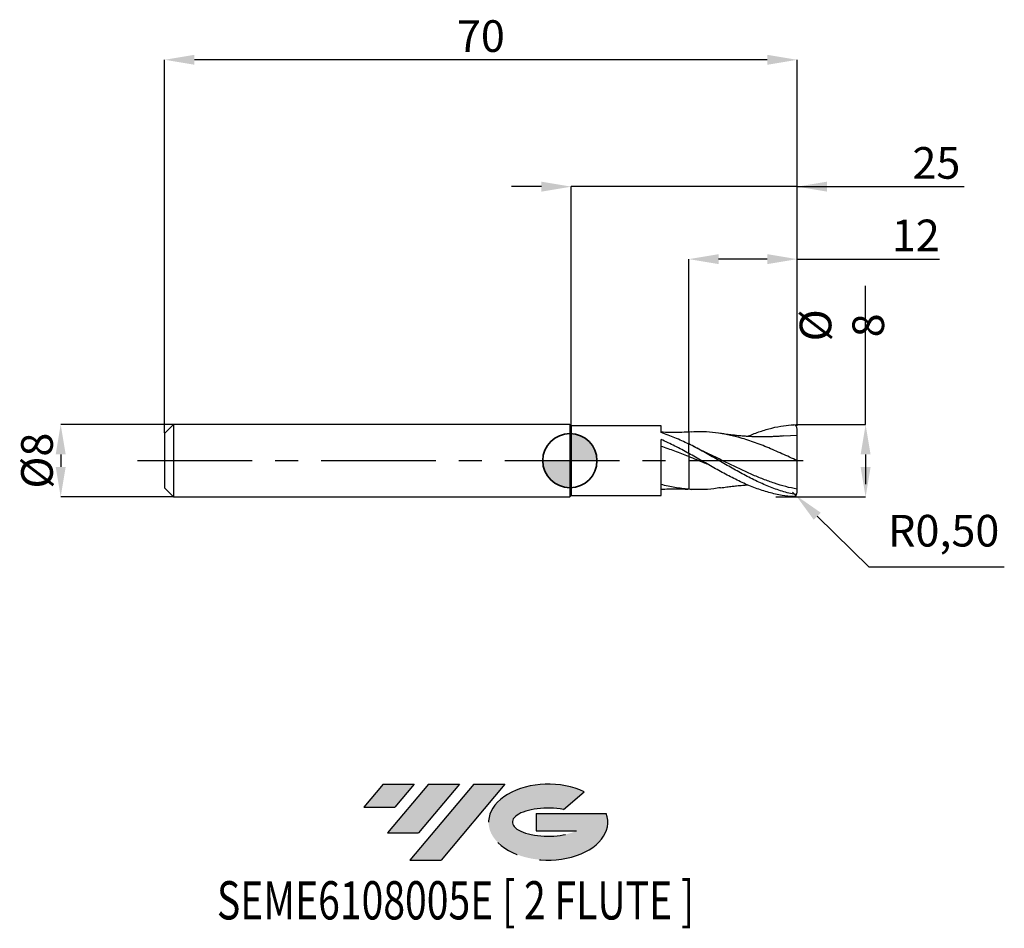
# Model space of a CAD drawing. Units: millimetres. Extents: x -61 to 48, y -52 to 49.
import ezdxf
from ezdxf.enums import TextEntityAlignment as Align

# ---------------------------------------------------------------- set-up
doc = ezdxf.new("R2010")
doc.units = ezdxf.units.MM
doc.header["$PDSIZE"] = -1
doc.linetypes.add('CENTERX2', pattern=[20.319999999999997, 12.7, -2.54, 2.54, -2.54])
doc.layers.add('FORMAT', color=2, linetype='Continuous')
doc.layers.add('중심선', color=1, linetype='CENTERX2')
doc.layers.add('외형선', color=100, linetype='Continuous', lineweight=35)
doc.layers.add('치수문자_일반주서', color=7, linetype='Continuous', lineweight=25)
doc.styles.add('SLDTEXTSTYLE0', font='TXT', dxfattribs={"width": 0.75})
doc.dimstyles.new('ISO-25', dxfattribs={"dimtxt": 2.5, "dimasz": 2.5, "dimexe": 1.25, "dimexo": 0.625, "dimtad": 1, "dimtxsty": 'Standard', "dimcen": 2.5, "dimadec": 0, "dimazin": 0, "dimtfac": 1, "dimtmove": 0, "dimatfit": 3, "dimfxl": 1, "dimarcsym": 0})
doc.dimstyles.new('SLDDIMSTYLE0', dxfattribs={"dimtxt": 3.5, "dimasz": 3.302, "dimexe": 0, "dimexo": 0.0625, "dimgap": 0.875, "dimtad": 1, "dimrnd": 1e-09, "dimzin": 12, "dimdsep": 46, "dimtxsty": 'SLDTEXTSTYLE0', "dimsah": 1, "dimcen": 0.09, "dimadec": 0, "dimazin": 3, "dimtfac": 1, "dimtmove": 0, "dimatfit": 0, "dimfxl": 1, "dimfrac": 2, "dimtolj": 1, "dimtzin": 12, "dimarcsym": 0})
doc.dimstyles.new('SLDDIMSTYLE1', dxfattribs={"dimtxt": 3.5, "dimasz": 3.302, "dimexe": 0, "dimexo": 0.0625, "dimgap": 0.875, "dimtad": 1, "dimrnd": 1e-09, "dimzin": 12, "dimdsep": 46, "dimtxsty": 'SLDTEXTSTYLE0', "dimsah": 1, "dimcen": 0.09, "dimadec": 0, "dimazin": 3, "dimtfac": 1, "dimtofl": 0, "dimtmove": 0, "dimatfit": 3, "dimfxl": 1, "dimfrac": 2, "dimtolj": 1, "dimtzin": 12, "dimarcsym": 0})

# ---------------------------------------------------------------- blocks, each defined once
blk = doc.blocks.new('블럭10')
at = {"layer": '중심선'}
for p, q in [((2.268634060543552, 16.24717430164393), (0.1404042013395286, 13.71084872107135)), ((2.268634060543552, 16.24717430164393), (5.714909304380834, 16.24717430164393)), ((7.28139805157953, 16.24717430164393), (2.750260043222114, 10.84717430164391)), ((5.714909304380834, 16.24717430164393), (3.58671253028996, 13.71088815037384)), ((12.29416204261559, 16.24717430164393), (5.245725140726316, 7.84717430164391)), ((10.72767329541681, 16.24717430164393), (6.196535287059397, 10.84717430164391)), ((7.28139805157953, 16.24717430164393), (10.72767329541681, 16.24717430164393)), ((15.74043728645272, 16.24717430164393), (8.692000384563599, 7.84717430164391)), ((12.29416204261559, 16.24717430164393), (15.74043728645272, 16.24717430164393)), ((22.22332737316547, 13.45928029700563), (24.52862924686651, 15.39360700705356)), ((0.1404042013395286, 13.71084872107135), (3.58671253028996, 13.71088815037384)), ((19.22039502424796, 13.00717430171391), (19.22036997980202, 11.08717430171403)), ((19.22039502424796, 13.00717430171391), (26.96566020931264, 13.00717430171391)), ((19.22036997980202, 11.08717430171403), (23.66174974927406, 11.08717430171406)), ((2.750260043222114, 10.84717430164391), (6.196535287059397, 10.84717430164391)), ((5.245725140726316, 7.84717430164391), (8.692000384563599, 7.84717430164391))]:
    blk.add_line(p, q, dxfattribs=at)
for centre, major_axis, ratio, start_param, end_param in [((20.54032771741204, 12.0471743016438), (6.600054785286829, -1.261213355974178e-13), 0.636358354079598, 0.9219305317359503, 6.513795318482858), ((20.54032771746488, 12.04717430159265), (3.960054785062283, 1.540847449632565e-10), 0.3939339440162632, 1.131841032648279, 5.62031148352944)]:
    blk.add_ellipse(centre, major_axis=major_axis, ratio=ratio, start_param=start_param, end_param=end_param, dxfattribs=at)
at = {"layer": 'FORMAT', "color": 2, "style": 'SLDTEXTSTYLE0', "width": 0.75}
blk.add_attdef('AUTOATTR0', text='', height=4.233333333333333, dxfattribs=at).set_placement((-16.11926103943555, -0.0412997538344756), align=Align.BOTTOM_LEFT)
blk = doc.blocks.new('*D14')
at = {"layer": 'Defpoints', "color": 0}
for p in [(-43.85000000000002, 3.999999999999996), (-56.34645802161209, -4.000000000000044), (-43.85000000000002, -3.999999999999997)]:
    blk.add_point(p, dxfattribs=at)
at = {"layer": '치수문자_일반주서', "color": 0, "lineweight": -2}
for p, q in [((-43.91250000000002, 3.999999999999996), (-56.34645802161211, 3.999999999999948)), ((-56.3464580216121, 0.6979999999999484), (-56.3464580216121, -0.6980000000000435)), ((-43.91250000000002, -3.999999999999997), (-56.34645802161209, -4.000000000000044))]:
    blk.add_line(p, q, dxfattribs=at)
at = {"layer": '치수문자_일반주서', "color": 0}
for points in [[(-55.79612468827877, 0.6979999999999504), (-56.89679135494544, 0.6979999999999464), (-56.34645802161211, 3.999999999999948)], [(-56.89679135494544, -0.6980000000000455), (-55.79612468827877, -0.6980000000000415), (-56.34645802161209, -4.000000000000044)]]:
    blk.add_solid(points, dxfattribs=at)
at = {"layer": '치수문자_일반주서', "color": 0, "insert": (-60.7214580216121, -1.94e-14), "char_height": 3.5, "attachment_point": 2, "rotation": 90.0000000000002, "style": 'SLDTEXTSTYLE0'}
blk.add_mtext('\\A1;%%c8', dxfattribs=at)
blk = doc.blocks.new('*D15')
at = {"layer": 'Defpoints', "color": 0}
for p in [(13.14999999999998, 22.29999999999966), (25.14999999999999, 3.8), (13.14999999999998, 3.162988628750035)]:
    blk.add_point(p, dxfattribs=at)
at = {"layer": '치수문자_일반주서', "color": 0, "lineweight": -2}
for p, q in [((13.14999999999998, 3.225488628750035), (13.14999999999998, 22.29999999999966)), ((21.84799999999999, 22.29999999999966), (16.45199999999998, 22.29999999999966)), ((25.14999999999999, 3.8625), (25.14999999999999, 22.29999999999966)), ((25.14999999999999, 22.29999999999966), (40.90050189016786, 22.29999999999966))]:
    blk.add_line(p, q, dxfattribs=at)
at = {"layer": '치수문자_일반주서', "color": 0}
for points in [[(16.45199999999998, 22.850333333333), (16.45199999999998, 21.74966666666633), (13.14999999999998, 22.29999999999966)], [(21.84799999999999, 21.74966666666633), (21.84799999999999, 22.850333333333), (25.14999999999999, 22.29999999999966)]]:
    blk.add_solid(points, dxfattribs=at)
at = {"layer": '치수문자_일반주서', "color": 0, "insert": (38.27550189016786, 26.67499999999966), "char_height": 3.5, "attachment_point": 2, "style": 'SLDTEXTSTYLE0'}
blk.add_mtext('\\A1;12', dxfattribs=at)
blk = doc.blocks.new('*D16')
at = {"layer": 'Defpoints', "color": 0}
for p in [(-44.85000000000002, 44.35832450504429), (25.14999999999999, 3.8), (-44.85000000000002, 2.999999999999996)]:
    blk.add_point(p, dxfattribs=at)
at = {"layer": '치수문자_일반주서', "color": 0, "lineweight": -2}
for p, q in [((-44.85000000000002, 3.062499999999996), (-44.85000000000002, 44.35832450504429)), ((21.84799999999999, 44.35832450504429), (-41.54800000000002, 44.35832450504429)), ((25.14999999999999, 3.8625), (25.14999999999999, 44.35832450504429))]:
    blk.add_line(p, q, dxfattribs=at)
at = {"layer": '치수문자_일반주서', "color": 0}
for points in [[(-41.54800000000002, 44.90865783837762), (-41.54800000000002, 43.80799117171095), (-44.85000000000002, 44.35832450504429)], [(21.84799999999999, 43.80799117171095), (21.84799999999999, 44.90865783837762), (25.14999999999999, 44.35832450504429)]]:
    blk.add_solid(points, dxfattribs=at)
at = {"layer": '치수문자_일반주서', "color": 0, "insert": (-9.85000000000002, 48.73332450504429), "char_height": 3.5, "attachment_point": 2, "style": 'SLDTEXTSTYLE0'}
blk.add_mtext('\\A1;70', dxfattribs=at)
blk = doc.blocks.new('*D17')
at = {"layer": 'Defpoints', "color": 0}
for p in [(0.1499999999999943, 30.31999999999865), (0.1499999999999943, 3.850000000000004), (25.14999999999999, 3.794601621279785)]:
    blk.add_point(p, dxfattribs=at)
at = {"layer": '치수문자_일반주서', "color": 0, "lineweight": -2}
for p, q in [((-3.152000000000009, 30.31999999999865), (-6.454000000000009, 30.31999999999865)), ((0.1499999999999943, 3.912500000000004), (0.1499999999999915, 30.31999999999865)), ((25.14999999999999, 30.31999999999865), (0.1499999999999915, 30.31999999999865)), ((25.14999999999999, 3.857101621279785), (25.14999999999999, 30.31999999999865)), ((25.14999999999999, 30.31999999999865), (43.61725899830519, 30.31999999999865)), ((28.45199999999999, 30.31999999999865), (31.75399999999999, 30.31999999999865))]:
    blk.add_line(p, q, dxfattribs=at)
at = {"layer": '치수문자_일반주서', "color": 0}
for points in [[(-3.152000000000009, 29.76966666666532), (-3.152000000000009, 30.87033333333199), (0.1499999999999915, 30.31999999999865)], [(28.45199999999999, 30.87033333333199), (28.45199999999999, 29.76966666666532), (25.14999999999999, 30.31999999999865)]]:
    blk.add_solid(points, dxfattribs=at)
at = {"layer": '치수문자_일반주서', "color": 0, "insert": (40.55475899830519, 34.69499999999866), "char_height": 3.5, "attachment_point": 2, "style": 'SLDTEXTSTYLE0'}
blk.add_mtext('\\A1;25', dxfattribs=at)
blk = doc.blocks.new('SW_DOWELSYMBOL_0')
at = {"linetype": 'Continuous', "lineweight": 35}
h = blk.add_hatch(color=0, dxfattribs=at)
edge = h.paths.add_edge_path(flags=0)
edge.add_arc((1.04e-14, 0), 3.000000000000004, 0, 90)
edge.add_line((1.04e-14, 3.000000000000004), (1.04e-14, 0))
edge.add_line((1.04e-14, 0), (3.000000000000015, 0))
h = blk.add_hatch(color=0, dxfattribs=at)
edge = h.paths.add_edge_path(flags=0)
edge.add_arc((1.04e-14, 0), 3.000000000000004, 180, 270.0000000000007)
edge.add_line((1.04e-14, -3.000000000000004), (1.04e-14, 0))
edge.add_line((1.04e-14, 0), (-2.999999999999994, 0))
at = {"layer": '외형선', "color": 0}
blk.add_circle((0, 0), 3.000000000000004, dxfattribs=at)
blk = doc.blocks.new('*D18')
at = {"layer": 'Defpoints', "color": 0}
for p in [(24.94999999999998, 3.990181898997974), (22.72549857587838, -4.010250776535539), (32.72435962307043, -4.01025077653554)]:
    blk.add_point(p, dxfattribs=at)
at = {"layer": '치수문자_일반주서', "color": 0, "lineweight": -2}
for p, q in [((32.72435962307043, 3.990181898997974), (32.72435962307043, 19.34418189899797)), ((25.01249999999998, 3.990181898997974), (32.72435962307043, 3.990181898997974)), ((32.72435962307043, 0.6881818989979744), (32.72435962307043, -0.708250776535539)), ((32.72435962307043, 0.6881818989979744), (32.72435962307043, -2.613818101002026)), ((22.78799857587838, -4.010250776535539), (32.72435962307043, -4.010250776535539))]:
    blk.add_line(p, q, dxfattribs=at)
at = {"layer": '치수문자_일반주서', "color": 0}
for points in [[(33.27469295640377, 0.6881818989979744), (32.1740262897371, 0.6881818989979744), (32.72435962307043, 3.990181898997974)], [(32.1740262897371, -0.708250776535539), (33.27469295640377, -0.708250776535539), (32.72435962307043, -4.010250776535539)]]:
    blk.add_solid(points, dxfattribs=at)
at = {"layer": '치수문자_일반주서', "color": 0, "insert": (30.09935962307043, 14.96918189899797), "char_height": 3.5, "attachment_point": 5, "rotation": 90, "style": 'SLDTEXTSTYLE0'}
blk.add_mtext('\\A1;{%%c 8}', dxfattribs=at)
blk = doc.blocks.new('*D20')
at = {"color": 0, "lineweight": -2}
for p, q in [((24.65020877371325, -3.490254511763473), (25.00786519926803, -3.839357872396393)), ((33.13188444472475, -11.76909775065016), (27.37081485225014, -6.145799490446096)), ((48.07255111139142, -11.76909775065016), (33.13188444472475, -11.76909775065016))]:
    blk.add_line(p, q, dxfattribs=at)
at = {"color": 0}
blk.add_solid([(27.75522178859176, -5.751974548282412), (26.98640791590853, -6.539624432609781), (25.00786519926803, -3.839357872396393)], dxfattribs=at)
at = {"layer": 'Defpoints', "color": 0}
for p in [(24.65020877371325, -3.490254511763473), (25.00786519926803, -3.839357872396393)]:
    blk.add_point(p, dxfattribs=at)
at = {"color": 0, "insert": (41.36421777805808, -8.203431083983489), "char_height": 3.5, "attachment_point": 5}
blk.add_mtext('R0,50', dxfattribs=at)

msp = doc.modelspace()

# ---------------------------------------------------------------- hatches: boundary and pattern name
at = {"layer": '중심선'}
for points in [[(-17.22453438368504, -35.7989250712761), (-20.67080962752232, -35.7989250712761), (-22.79903948672635, -38.3352506518487), (-19.35273115777591, -38.33521122254621)], [(-12.21177039264909, -35.7989250712761), (-15.65804563648637, -35.7989250712761), (-20.18918364484376, -41.19892507127612), (-16.74290840100648, -41.19892507127612)], [(-7.199006401613195, -35.79892507127613), (-10.64528164545031, -35.7989250712761), (-17.69371854733956, -44.19892507127612), (-14.24744330350228, -44.19892507127612)]]:
    msp.add_hatch(color=256, dxfattribs=at).paths.add_polyline_path(points, flags=0)
h = msp.add_hatch(color=256, dxfattribs=at)
edge = h.paths.add_edge_path(flags=0)
edge.add_ellipse((-2.399115970600996, -39.99892507132738), major_axis=(3.960054785062284, 1.540850780301639e-10), ratio=0.3939339440162633, start_angle=39.99803423149211, end_angle=342.9046081939157, ccw=False)
edge.add_line((-0.7161163149004002, -38.58681907591441), (1.589185558800638, -36.65249236586649))
edge.add_ellipse((-2.399115970653842, -39.99892507127625), major_axis=(6.600054785286829, -1.249000902703301e-13), ratio=0.6363583540795982, start_angle=39.99873849337408, end_angle=368.4976242363724)
edge.add_line((4.026216521246767, -39.03892507120613), (-3.71904866381792, -39.0389250712061))
edge.add_line((-3.71904866381792, -39.0389250712061), (-3.719073708263854, -40.95892507120602))
edge.add_line((-3.719073708263854, -40.95892507120602), (0.7223060612081835, -40.95892507120599))

# ---------------------------------------------------------------- linework, layer by layer
at = {"color": 4, "linetype": 'Continuous', "lineweight": 25}
for p, q in [((-43.85000000000002, 3.999999999999996), (-44.85000000000002, 2.999999999999996)), ((-8e-16, 3.999999999999999), (-43.85000000000002, 3.999999999999999)), ((-43.85000000000002, 3.999999999999996), (-43.85000000000002, -3.999999999999997)), ((0.1499999999999943, 3.850000000000004), (-7e-16, 3.999999999999999)), ((-8e-16, 3.999999999999999), (8e-16, -3.999999999999999)), ((10.0999876748183, 3.850000000000004), (0.1499999999999943, 3.850000000000004)), ((0.1499999999999943, 3.850000000000004), (0.1499999999999943, -3.850000000000006)), ((10.0999876748183, 3.105303252677867), (10.09998767481825, 3.850000000000004)), ((-44.85000000000002, 2.999999999999996), (-44.85000000000002, -2.999999999999997)), ((10.09998767481825, -3.849999999999998), (10.09998767481833, 2.336964820545912)), ((13.14999999999998, 3.158429113072859), (13.03631383541301, 3.146841491140943)), ((13.48654271195271, 3.179720017116938), (13.14999999999997, 3.14900444378561)), ((13.14999999999998, 0.8044000053945939), (13.14999999999999, 1.85526783499414)), ((-44.85000000000002, -2.999999999999997), (-43.85000000000002, -3.999999999999997)), ((13.29873320917892, -3.16257902327013), (13.48654271195271, -3.179720017116932)), ((-43.85000000000002, -3.999999999999997), (-4.3e-15, -3.999999999999997)), ((-4.3e-15, -3.999999999999997), (0.1499999999999943, -3.849999999999998)), ((0.1499999999999943, -3.849999999999998), (10.0999876748183, -3.849999999999998))]:
    msp.add_line(p, q, dxfattribs=at)
at = {"color": 1, "linetype": 'Continuous', "lineweight": 25}
for p, q in [((25.14999999999999, 2.800000000000004), (23.66169798698447, 2.727422428661657)), ((25.14999999999999, 1.02e-14), (25.14999999999999, 2.800000000000004)), ((14.78766605574198, 1.024996771045376), (13.67641336057396, 1.58013240674796))]:
    msp.add_line(p, q, dxfattribs=at)
for centre, radius, start, end in [((24.64999999999999, 3.490181898997974), 0.4999999999999998, 0, 76.7119404185256), ((24.65020877371325, -3.490254511763473), 0.4997912315615587, 281.3223137529345, 0.0083242857316212)]:
    msp.add_arc(centre, radius, start, end, dxfattribs=at)
for points, knots in [([(19.65142799320576, 2.681685508685596), (19.6869945294455, 2.698011244412651), (20.15506529498261, 2.912864880094613), (21.05516854022359, 3.240356048563803), (22.35238231398525, 3.631876637503939), (23.58887329880731, 3.884188096258009), (24.39329221439403, 3.949583215477056), (24.76492346104467, 3.976795295958558)], [0, 0, 0, 0, 0.0201342226691825, 0.2649749459643401, 0.5097522988038283, 0.7547290491485955, 0.9650808833797688, 0.9650808833797688, 0.9650808833797688, 0.9650808833797688]), ([(25.14999999999999, 2.800000000000004), (25.14999999999999, 2.941774459444484), (25.14999999999999, 3.102524478358038), (25.14999999999999, 3.343822749136449), (25.15, 3.416745480357312), (25.14999999999999, 3.490181898997974)], [0, 0, 0, 0, 0.5, 0.5, 0.71001035830857, 0.71001035830857, 0.71001035830857, 0.71001035830857]), ([(25.14999999999999, 1.02e-14), (24.58996118380641, 0.2586712152542918), (23.46988328836706, 0.776013767261627), (21.78976582497841, 1.506595491434698), (20.10964786100859, 2.149078553375669), (18.54906111962915, 2.628783056993089), (17.10859182131852, 2.95285674880905), (15.78874066804783, 3.139653290217747), (14.58159680987756, 3.219632589949682), (13.81415461239802, 3.18392798547293), (13.48638112458049, 3.168678598901632)], [0, 0, 0, 0, 0.1440365201637837, 0.288073107982024, 0.432109762987008, 0.5761464847107894, 0.6894404422287171, 0.8025851156737557, 0.9156843793640398, 1, 1, 1, 1]), ([(23.66299441859771, 2.735808538555747), (23.47851752500798, 2.720495222854715), (23.13246542659759, 2.691769646828109), (22.62069752793385, 2.66113003377692), (22.15597953222469, 2.644592815569801), (21.75029199844018, 2.635344314255824), (21.40261167011794, 2.632010898224702), (21.12225198256927, 2.629914397396539), (20.81792742259178, 2.632642962267343), (20.46139804044511, 2.643569957571099), (20.03467785085367, 2.659408115811704), (19.55968474469875, 2.685145830642156), (19.13908510961098, 2.715163310116917), (18.76698697475361, 2.746674347444159), (18.39950269519467, 2.781956737873194), (17.92661595751752, 2.834116210060489), (17.33964679041368, 2.907764277789375), (16.90968397627138, 2.97308926198055), (16.67637802764371, 3.008535832950212)], [0, 0, 0, 0, 0.0842657568244074, 0.15807043042516, 0.2219883231293978, 0.2774868214830753, 0.3265478295693834, 0.3713789558510371, 0.4137066189063541, 0.4558969103477224, 0.5184267718329441, 0.5906168798343228, 0.6591829755884444, 0.6979247795471237, 0.748970818421205, 0.8163758919720483, 0.9003620887545074, 0.9999999999999999, 0.9999999999999999, 0.9999999999999999, 0.9999999999999999]), ([(24.95000000000001, -3.757632104357097), (24.45964497197544, -3.660408857515475), (23.96212214763053, -3.534067306919301), (22.98590165492108, -3.231859374636511), (22.48832936083098, -3.054070913702735), (21.75284746774584, -2.756162892110613), (21.50881539722504, -2.651640573922894), (21.01602534996467, -2.432298458591892), (20.76878462275313, -2.317680968726056), (20.27680880167295, -2.080513816634348), (20.03341313192898, -1.958206422051408), (19.54184173858907, -1.705880484093588), (19.29464448609331, -1.576007269309035), (18.80162146588295, -1.311026643434563), (18.55709120070519, -1.176164424946844), (18.06734415273765, -0.9024035032924229), (17.82049905335772, -0.7631931394289961), (17.08031125610622, -0.3420763844079429), (16.59273935303559, -0.0577420046880701), (15.85281852544468, 0.3678422305227786), (15.60573160286525, 0.5093591429865856), (15.11485286047217, 0.7893109271833754), (14.87119636417613, 0.9277277208689827), (14.37870654613075, 1.201507862301763), (14.13144643837491, 1.336566620641885), (13.63909395560966, 1.600729730303786), (13.39554480079412, 1.729573895895256), (13.14999999999999, 1.85526783499414)], [0, 0, 0, 0, 0.125, 0.125, 0.25, 0.25, 0.3125, 0.3125, 0.375, 0.375, 0.4375, 0.4375, 0.5, 0.5, 0.5625, 0.5625, 0.625, 0.625, 0.75, 0.75, 0.8125, 0.8125, 0.875, 0.875, 0.9375, 0.9375, 1, 1, 1, 1]), ([(24.74833180073694, -3.98031894294934), (24.3236541461343, -3.955996308496973), (23.89532666693635, -3.909118953093), (22.98590165492108, -3.76177679292643), (22.48832936083098, -3.652987594333223), (21.75284746774584, -3.450539008612655), (21.50881539722504, -3.376541712585141), (21.01602534996467, -3.21559029176807), (20.76878462275311, -3.128770957108533), (20.27680880167292, -2.943938758080745), (20.03341313192898, -2.846130684400873), (19.54184173858907, -2.639523828246813), (19.29464448609331, -2.530829028174243), (18.80162146588295, -2.304473003555832), (18.55709120070516, -2.187030181963362), (18.06734415273765, -1.944260060269518), (17.8204990533577, -1.818647769015105), (17.08031125610622, -1.432242842147464), (16.59273935303556, -1.162888862120628), (15.85281852544468, -0.7472064587552123), (15.60573160286522, -0.6068819347267618), (15.11485286047217, -0.3250987510004149), (14.87119636417613, -0.1836706385060691), (14.37870654613075, 0.1003387556721225), (14.13144643837488, 0.2426167289282435), (13.63909395560966, 0.5253037199384525), (13.3955448007941, 0.6654206776379286), (13.14999999999999, 0.8044000053945903)], [0.0171056337151765, 0.0171056337151765, 0.0171056337151765, 0.0171056337151765, 0.1250000000000001, 0.1250000000000001, 0.2500000000000002, 0.2500000000000002, 0.3125000000000002, 0.3125000000000002, 0.3750000000000002, 0.3750000000000002, 0.4375000000000003, 0.4375000000000003, 0.5000000000000003, 0.5000000000000003, 0.5625000000000003, 0.5625000000000003, 0.6250000000000004, 0.6250000000000004, 0.7499999999999998, 0.7499999999999998, 0.8124999999999999, 0.8124999999999999, 0.8749999999999999, 0.8749999999999999, 0.9375, 0.9375, 1, 1, 1, 1]), ([(15.20702100175187, -0.3760045378473049), (15.10801311715433, -0.3371205119837453), (14.42234444065743, -0.0678332864348232), (13.73666769548744, 0.2111559590147354), (13.14999999999998, 0.4498602447392197)], [0, 0, 0, 0, 0.144396102653213, 1, 1, 1, 1]), ([(25.14999999999999, -3.155889057472859), (24.73154046769288, -3.069579543691188), (23.89529009734641, -2.897098437892457), (22.64169068542346, -2.515719986543527), (21.38807663828242, -2.059427150086368), (20.13334872202664, -1.534293412407035), (18.87865770275677, -0.9597600366953896), (17.62506954709689, -0.3524652722759822), (16.37145281696685, 0.2636436786779543), (15.41468217945551, 0.7340635236804576), (14.87580958858372, 0.980716580579521), (14.75539177714417, 1.035834287064861)], [0, 0, 0, 0, 0.1207512413392127, 0.2413095233677385, 0.3618692433570821, 0.4826246899338094, 0.6033716839907056, 0.7239285704254951, 0.8444897707372899, 0.9652492968069007, 1, 1, 1, 1]), ([(25.14999999999999, -3.155889057472859), (25.14999999999999, -2.9851296630744), (25.14999999999999, -2.782995875012145), (25.14999999999999, -2.323958408783103), (25.14999999999999, -2.067119424389507), (25.14999999999999, -1.515549620439405), (25.14999999999999, -1.220978077498782), (25.14999999999999, -0.6163234371177606), (25.14999999999999, -0.3064196984977454), (25.14999999999999, 1.02e-14)], [0, 0, 0, 0, 0.25, 0.25, 0.5, 0.5, 0.75, 0.75, 1, 1, 1, 1]), ([(16.68237658654546, -2.992239591819161), (16.43594458617462, -3.033548925394304), (15.72410977237645, -3.152873614271333), (14.5467009210844, -3.221472526329027), (13.61563288592136, -3.179446559263131), (13.14999999999998, -3.158429113072853)], [0, 0, 0, 0, 0.2092955679781091, 0.6045638205926488, 0.9999999999999999, 0.9999999999999999, 0.9999999999999999, 0.9999999999999999]), ([(16.67637802764371, -3.008535832950206), (16.90900993845237, -2.973072857845022), (17.33379115962923, -2.908318173849271), (17.91657619688495, -2.834523032555918), (18.39460311430527, -2.782307596494658), (18.78599235028115, -2.744867557320756), (19.11134264040091, -2.717486939129291), (19.39306490743003, -2.696826832869281), (19.56649802495339, -2.686260506608232), (19.6502699671358, -2.681156742775461)], [0, 0, 0, 0, 0.2394291925869136, 0.4371929218949405, 0.5915396157491559, 0.7142411142733769, 0.8215147685480987, 0.91378777765679, 1, 1, 1, 1]), ([(25.09505851297218, -3.718047912328133), (25.09304989817994, -3.719976458393278), (25.09099113348993, -3.721844814715718), (25.04988495173827, -3.75703569186852), (24.9977581470305, -3.767101166265644), (24.94999999999986, -3.757632104357204)], [0.4729719237491053, 0.4729719237491053, 0.4729719237491053, 0.4729719237491053, 0.5, 0.5, 1, 1, 1, 1])]:
    msp.add_open_spline(points, degree=3, knots=knots, dxfattribs=at)
for points in [[(25.15, 3.790181898997975), (25.15, 3.791655508905038), (25.14999999999999, 3.793128752518018), (25.14999999999999, 3.794601621279785)], [(25.14999999999999, -3.490181898998091), (25.14999999999999, -3.378475849969625), (25.14999999999999, -3.266850469840278), (25.14999999999999, -3.155889057472859)]]:
    msp.add_open_spline(points, degree=3, dxfattribs=at)
at = {"color": 4, "linetype": 'Continuous', "lineweight": 25}
for points, knots in [([(13.14999999999999, 3.149004443785614), (12.80994821336558, 3.141754562540064), (12.27680431773256, 3.130387970503061), (11.57124971879879, 3.122873716354312), (10.89897283097386, 3.124612616006395), (10.4099195419058, 3.138492784187587), (10.08180687207426, 3.147805182532397)], [0, 0, 0, 0, 0.3312970219250559, 0.5194178999289711, 0.6775707689686715, 0.9999999999999999, 0.9999999999999999, 0.9999999999999999, 0.9999999999999999]), ([(13.14999999999999, 1.839612849837521), (12.89623825826793, 1.963586969453963), (12.64078937612087, 2.084116069081918), (12.13114339154335, 2.316066158491739), (11.87824164736638, 2.427305252254114), (11.11920678506634, 2.745789068777806), (10.60463946149484, 2.938651114034296), (10.09997480358598, 3.105198737291146)], [0, 0, 0, 0, 0.2500000000000003, 0.2500000000000003, 0.5000000000000006, 0.5000000000000006, 1, 1, 1, 1]), ([(13.14999999999999, 0.8107054593072678), (12.89623933694652, 0.9486676884711147), (12.64079154783412, 1.085295925499142), (12.13114771896842, 1.353391525071412), (11.87824698859702, 1.484638499071895), (11.11921546142399, 1.868707494425031), (10.60465035503021, 2.113032736291795), (10.09998767481833, 2.336920231512138)], [0, 0, 0, 0, 0.25, 0.25, 0.5, 0.5, 1, 1, 1, 1]), ([(13.14999999999999, 3.146317177674234), (13.14999999999999, 3.130817635786673), (13.14999999999999, 3.09021201001305), (13.14999999999997, 2.914530989307365), (13.14999999999999, 2.612699194801262), (13.14999999999998, 2.255421023505203), (13.14999999999999, 1.978424562651213), (13.14999999999998, 1.85526783499414)], [0, 0, 0, 0, 0.1446045664513481, 0.3788343522069568, 0.6198568176173306, 0.8309827127788717, 1, 1, 1, 1]), ([(13.14999999999999, 3.14629544435462), (13.14999999999999, 3.130801161575615), (13.14999999999998, 3.090199608804713), (13.14999999999998, 2.914529849178084), (13.14999999999999, 2.612699462401533), (13.14999999999999, 2.255420974859511), (13.14999999999999, 1.978424547679335), (13.14999999999999, 1.85526783499414)], [0, 0, 0, 0, 0.1445567519506694, 0.3787996305751558, 0.6198355685484915, 0.8309732651282555, 1, 1, 1, 1]), ([(13.14999999999998, 0.4498602447392197), (12.8962390767718, 0.5511644821162025), (12.64079102402204, 0.651783192705206), (12.13114667520375, 0.8498161627852912), (11.87824570030495, 0.9470664777338444), (11.1192133687072, 1.232571716895339), (10.6046477275353, 1.415470670741239), (10.09998457030725, 1.58440276797782)], [0, 0, 0, 0, 0.25, 0.25, 0.5, 0.5, 1, 1, 1, 1]), ([(13.14999999999999, 0.8107054593072642), (13.14999999999998, 0.8093131281978176), (13.14999999999999, 0.7756202601061264), (13.14999999999998, 0.6499967416085144), (13.14999999999998, 0.558461616184871), (13.14999999999998, 0.4498602447392197)], [0, 0, 0, 0, 0.5, 0.5, 1, 1, 1, 1]), ([(13.14999999999998, 0.8104878151602075), (13.14999999999998, 0.806467155836152), (13.14999999999999, 0.798495035003437), (13.14999999999999, 0.7283560894789747), (13.14999999999999, 0.6184915296014135), (13.14999999999998, 0.5071264616157722), (13.14999999999998, 0.4498602447392197)], [0, 0, 0, 0, 0.2460279403722765, 0.4878216010837182, 0.7366272943360694, 1, 1, 1, 1]), ([(13.14999999999998, 0.4498602447392197), (13.14999999999998, 0.0960228628898849), (13.14999999999998, -0.2668685275236311), (13.14999999999998, -0.9767702961624107), (13.14999999999999, -1.323404682156114), (13.14999999999998, -1.964701732027014), (13.14999999999998, -2.259022686024555), (13.14999999999999, -2.76959337595007), (13.14999999999998, -2.985747090901935), (13.14999999999998, -3.158429113072853)], [0, 0, 0, 0, 0.25, 0.25, 0.5, 0.5, 0.75, 0.75, 1, 1, 1, 1]), ([(13.14999999999998, 0.4498602447392197), (13.14999999999998, 0.0960228628898849), (13.14999999999998, -0.2668685275236311), (13.14999999999998, -0.9767702961624107), (13.14999999999999, -1.323404682156114), (13.14999999999998, -1.964701732027014), (13.14999999999998, -2.259022686024555), (13.14999999999999, -2.76959337595007), (13.14999999999998, -2.985747090901935), (13.14999999999998, -3.158429113072853)], [0, 0, 0, 0, 0.25, 0.25, 0.5, 0.5, 0.75, 0.75, 1, 1, 1, 1]), ([(10.08180687207426, -3.147805182532391), (10.37336322480093, -3.139306675329597), (10.78318604556422, -3.127360846807751), (11.39369677746616, -3.122642032278681), (12.10104201863016, -3.126162889586194), (12.6772032151934, -3.138934164286827), (13.03697547468865, -3.146908929652999)], [0, 0, 0, 0, 0.2972504290959558, 0.4178266334652732, 0.6364735620074758, 1, 1, 1, 1]), ([(13.14999999999998, -3.158429113072853), (12.89623894267538, -3.139583155199635), (12.64079075404449, -3.114310322297005), (12.13114613723789, -3.051316414299092), (11.87824503630741, -3.013672971801587), (11.11921229010179, -2.88281517038951), (10.60464637330041, -2.770909233801025), (10.09998297021393, -2.638407973045699)], [0, 0, 0, 0, 0.25, 0.25, 0.5, 0.5, 1, 1, 1, 1])]:
    msp.add_open_spline(points, degree=3, knots=knots, dxfattribs=at)
at = {"layer": '외형선'}
msp.add_circle((0, 0), 3.000000000000005, dxfattribs=at)
at = {"layer": '중심선'}
msp.add_line((-47.85000000000002, -4e-15), (28.14999999999999, 1.02e-14), dxfattribs=at)

# ---------------------------------------------------------------- block references
at = {"color": 7, "linetype": 'Continuous'}
msp.add_blockref('블럭10', (-22.93944368806589, -52.04609937292004), dxfattribs=at).add_auto_attribs({'AUTOATTR0': 'SEME6108005E [ 2 FLUTE ]'})
at = {"layer": '외형선'}
msp.add_blockref('SW_DOWELSYMBOL_0', (0, 0), dxfattribs=at)

# ---------------------------------------------------------------- dimensions: what is measured, and where the dimension line sits
dim = msp.add_radius_dim(center=(24.65020877371325, -3.490254511763473), mpoint=(25.00786519926803, -3.839357872396393), dimstyle='ISO-25', override={"dimtxt": 3.5, "dimasz": 3.302, "dimexe": 1, "dimexo": 1, "dimgap": 1.524, "dimtih": 1, "dimtoh": 1, "dimzin": 0, "dimadec": 2, "dimtzin": 0})
dim.commit()
dim.dimension.update_dxf_attribs({"geometry": '*D20', "text_midpoint": (41.36421777805808, -11.76909775065016), "dimtype": 164})
at = {"layer": '치수문자_일반주서'}
for base, p1, p2, dimstyle, picture, middle in [((-44.85000000000002, 44.35832450504429), (25.14999999999999, 3.8), (-44.85000000000002, 2.999999999999996), 'SLDDIMSTYLE1', '*D16', (-9.85000000000002, 44.35832450504429)), ((0.1499999999999915, 30.31999999999865), (25.14999999999999, 3.794601621279785), (0.1499999999999943, 3.850000000000004), 'SLDDIMSTYLE0', '*D17', (40.55475899830519, 30.31999999999865)), ((13.14999999999998, 22.29999999999966), (25.14999999999999, 3.8), (13.14999999999998, 3.162988628750035), 'SLDDIMSTYLE1', '*D15', (38.27550189016786, 22.29999999999966))]:
    dim = msp.add_linear_dim(base=base, p1=p1, p2=p2, dimstyle=dimstyle, dxfattribs=at)
    dim.commit()
    dim.dimension.update_dxf_attribs({"geometry": picture, "text_midpoint": middle, "dimtype": 160})
dim = msp.add_linear_dim(base=(32.72435962307043, -4.010250776535539), p1=(24.94999999999998, 3.990181898997974), p2=(22.72549857587838, -4.010250776535539), angle=90, text='{%%c <>}', dimstyle='SLDDIMSTYLE0', override={"dimtolj": 1}, dxfattribs=at)
dim.commit()
dim.dimension.update_dxf_attribs({"geometry": '*D18', "text_midpoint": (32.72435962307043, 14.96918189899797), "dimtype": 160})
dim = msp.add_linear_dim(base=(-56.34645802161209, -4.000000000000044), p1=(-43.85000000000002, 3.999999999999996), p2=(-43.85000000000002, -3.999999999999997), angle=90.0000000000002, text='%%c<>', dimstyle='SLDDIMSTYLE0', dxfattribs=at)
dim.commit()
dim.dimension.update_dxf_attribs({"geometry": '*D14', "text_midpoint": (-56.3464580216121, -4e-15), "dimtype": 160})

doc.saveas('drawing.dxf')
